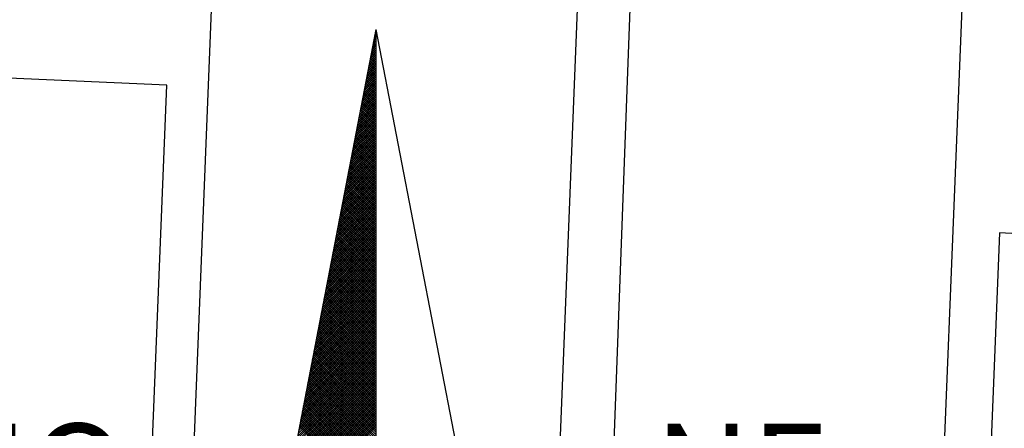
# Model space of a CAD drawing. Extents: x 175883 to 178376, y 1674269 to 1677046.
# Drawn here: x 178254 to 178268, y 1676424 to 1676430 of the extents above; entities that cross this region are included whole.
import ezdxf

# ---------------------------------------------------------------- set-up
doc = ezdxf.new("R2010")
doc.units = 0
doc.header["$LTSCALE"] = 5
doc.header["$MEASUREMENT"] = 0
doc.layers.get('0').update_dxf_attribs({"linetype": 'CONTINUOUS'})
for name, color, linetype in [('NORTE', 7, 'CONTINUOUS'), ('T-TEXTP', 7, 'CONTINUOUS'), ('V-EDIFICACAO', 7, 'CONTINUOUS')]:
    doc.layers.add(name, color=color, linetype=linetype)
doc.styles.add('ROMANT', font='romant', dxfattribs={"height": 0.2})

# ---------------------------------------------------------------- blocks, each defined once
blk = doc.blocks.new('*X20')
at = {"color": 0}
for p, q in [((182559.335, 1662942.1468), (182559.3401, 1662942.1519)), ((182559.3401, 1662942.1417), (182559.335, 1662942.1469)), ((182559.3401, 1662942.1594), (182559.3378, 1662942.1617)), ((182559.3392, 1662942.1687), (182559.3401, 1662942.1696)), ((182559.3181, 1662942.0592), (182559.3401, 1662942.0812)), ((182559.3401, 1662942.0533), (182559.3207, 1662942.0728)), ((182559.3223, 1662942.0811), (182559.3401, 1662942.0989)), ((182559.3401, 1662942.071), (182559.3235, 1662942.0876)), ((182559.3401, 1662942.0887), (182559.3264, 1662942.1024)), ((182559.3265, 1662942.103), (182559.3401, 1662942.1166)), ((182559.3401, 1662942.1064), (182559.3293, 1662942.1172)), ((182559.3308, 1662942.1249), (182559.3401, 1662942.1343)), ((182559.3401, 1662942.1241), (182559.3321, 1662942.132)), ((182559.2969, 1662941.9497), (182559.3401, 1662941.9928)), ((182559.3012, 1662941.9716), (182559.3401, 1662942.0105)), ((182559.3054, 1662941.9935), (182559.3401, 1662942.0282)), ((182559.3401, 1662941.965), (182559.3064, 1662941.9987)), ((182559.3401, 1662941.9826), (182559.3093, 1662942.0135)), ((182559.3096, 1662942.0154), (182559.3401, 1662942.0459)), ((182559.3401, 1662942.0003), (182559.3121, 1662942.0283)), ((182559.3138, 1662942.0373), (182559.3401, 1662942.0636)), ((182559.3401, 1662942.018), (182559.315, 1662942.0431)), ((182559.3401, 1662942.0357), (182559.3178, 1662942.0579)), ((182559.28, 1662941.8621), (182559.3401, 1662941.9221)), ((182559.2843, 1662941.884), (182559.3401, 1662941.9398)), ((182559.2885, 1662941.9059), (182559.3401, 1662941.9575)), ((182559.3401, 1662941.8589), (182559.2892, 1662941.9098)), ((182559.3401, 1662941.8766), (182559.2921, 1662941.9246)), ((182559.2927, 1662941.9278), (182559.3401, 1662941.9752)), ((182559.3401, 1662941.8942), (182559.295, 1662941.9394)), ((182559.3401, 1662941.9119), (182559.2978, 1662941.9542)), ((182559.3401, 1662941.9296), (182559.3007, 1662941.969)), ((182559.3401, 1662941.9473), (182559.3035, 1662941.9839)), ((182559.2589, 1662941.7525), (182559.3401, 1662941.8337)), ((182559.2631, 1662941.7744), (182559.3401, 1662941.8514)), ((182559.2674, 1662941.7964), (182559.3401, 1662941.8691)), ((182559.2716, 1662941.8183), (182559.3401, 1662941.8868)), ((182559.3401, 1662941.7705), (182559.2749, 1662941.8357)), ((182559.2758, 1662941.8402), (182559.3401, 1662941.9045)), ((182559.3401, 1662941.7882), (182559.2778, 1662941.8505)), ((182559.3401, 1662941.8059), (182559.2807, 1662941.8653)), ((182559.3401, 1662941.8235), (182559.2835, 1662941.8801)), ((182559.3401, 1662941.8412), (182559.2864, 1662941.8949)), ((182559.242, 1662941.6649), (182559.3401, 1662941.763)), ((182559.2462, 1662941.6868), (182559.3401, 1662941.7807)), ((182559.2505, 1662941.7087), (182559.3401, 1662941.7984)), ((182559.2547, 1662941.7306), (182559.3401, 1662941.8161)), ((182559.3401, 1662941.6821), (182559.2606, 1662941.7616)), ((182559.3401, 1662941.6998), (182559.2635, 1662941.7764)), ((182559.3401, 1662941.7175), (182559.2664, 1662941.7912)), ((182559.3401, 1662941.7351), (182559.2692, 1662941.806)), ((182559.3401, 1662941.7528), (182559.2721, 1662941.8208)), ((182559.2209, 1662941.5554), (182559.3401, 1662941.6746)), ((182559.2251, 1662941.5773), (182559.3401, 1662941.6923)), ((182559.2293, 1662941.5992), (182559.3401, 1662941.71)), ((182559.2335, 1662941.6211), (182559.3401, 1662941.7277)), ((182559.2378, 1662941.643), (182559.3401, 1662941.7454)), ((182559.3401, 1662941.576), (182559.2435, 1662941.6727)), ((182559.3401, 1662941.5937), (182559.2464, 1662941.6875)), ((182559.3401, 1662941.6114), (182559.2492, 1662941.7023)), ((182559.3401, 1662941.6291), (182559.2521, 1662941.7171)), ((182559.3401, 1662941.6468), (182559.2549, 1662941.7319)), ((182559.3401, 1662941.6644), (182559.2578, 1662941.7468)), ((182559.204, 1662941.4678), (182559.3401, 1662941.6039)), ((182559.2082, 1662941.4897), (182559.3401, 1662941.6216)), ((182559.2124, 1662941.5116), (182559.3401, 1662941.6393)), ((182559.2166, 1662941.5335), (182559.3401, 1662941.657)), ((182559.3401, 1662941.4877), (182559.2292, 1662941.5986)), ((182559.3401, 1662941.5053), (182559.2321, 1662941.6134)), ((182559.3401, 1662941.523), (182559.2349, 1662941.6282)), ((182559.3401, 1662941.5407), (182559.2378, 1662941.643)), ((182559.3401, 1662941.5584), (182559.2406, 1662941.6578)), ((182559.1828, 1662941.3583), (182559.3401, 1662941.5155)), ((182559.1871, 1662941.3802), (182559.3401, 1662941.5332)), ((182559.1913, 1662941.4021), (182559.3401, 1662941.5509)), ((182559.1955, 1662941.424), (182559.3401, 1662941.5686)), ((182559.1997, 1662941.4459), (182559.3401, 1662941.5863)), ((182559.3401, 1662941.3993), (182559.2149, 1662941.5245)), ((182559.3401, 1662941.4169), (182559.2178, 1662941.5393)), ((182559.3401, 1662941.4346), (182559.2206, 1662941.5541)), ((182559.3401, 1662941.4523), (182559.2235, 1662941.5689)), ((182559.3401, 1662941.47), (182559.2263, 1662941.5838)), ((182559.1659, 1662941.2707), (182559.3401, 1662941.4448)), ((182559.1702, 1662941.2926), (182559.3401, 1662941.4625)), ((182559.1744, 1662941.3145), (182559.3401, 1662941.4802)), ((182559.1786, 1662941.3364), (182559.3401, 1662941.4979)), ((182559.3401, 1662941.3109), (182559.2006, 1662941.4504)), ((182559.3401, 1662941.3286), (182559.2035, 1662941.4652)), ((182559.3401, 1662941.3462), (182559.2063, 1662941.48)), ((182559.3401, 1662941.3639), (182559.2092, 1662941.4948)), ((182559.3401, 1662941.3816), (182559.212, 1662941.5097)), ((182559.149, 1662941.183), (182559.3401, 1662941.3741)), ((182559.1533, 1662941.2049), (182559.3401, 1662941.3918)), ((182559.1575, 1662941.2268), (182559.3401, 1662941.4095)), ((182559.1617, 1662941.2488), (182559.3401, 1662941.4272)), ((182559.3401, 1662941.2048), (182559.1835, 1662941.3615)), ((182559.3401, 1662941.2225), (182559.1863, 1662941.3763)), ((182559.3401, 1662941.2402), (182559.1892, 1662941.3911)), ((182559.3401, 1662941.2579), (182559.192, 1662941.4059)), ((182559.3401, 1662941.2755), (182559.1949, 1662941.4207)), ((182559.3401, 1662941.2932), (182559.1977, 1662941.4356)), ((182559.1279, 1662941.0735), (182559.3401, 1662941.2857)), ((182559.1321, 1662941.0954), (182559.3401, 1662941.3034)), ((182559.1363, 1662941.1173), (182559.3401, 1662941.3211)), ((182559.1406, 1662941.1392), (182559.3401, 1662941.3388)), ((182559.1448, 1662941.1611), (182559.3401, 1662941.3564)), ((182559.3401, 1662941.1164), (182559.1692, 1662941.2874)), ((182559.3401, 1662941.1341), (182559.172, 1662941.3022)), ((182559.3401, 1662941.1518), (182559.1749, 1662941.317)), ((182559.3401, 1662941.1695), (182559.1777, 1662941.3318)), ((182559.3401, 1662941.1871), (182559.1806, 1662941.3467)), ((182559.111, 1662940.9859), (182559.3401, 1662941.215)), ((182559.1152, 1662941.0078), (182559.3401, 1662941.2327)), ((182559.1194, 1662941.0297), (182559.3401, 1662941.2504)), ((182559.1237, 1662941.0516), (182559.3401, 1662941.2681)), ((182559.3401, 1662941.028), (182559.1549, 1662941.2133)), ((182559.3401, 1662941.0457), (182559.1577, 1662941.2281)), ((182559.3401, 1662941.0634), (182559.1606, 1662941.2429)), ((182559.3401, 1662941.0811), (182559.1634, 1662941.2577)), ((182559.3401, 1662941.0988), (182559.1663, 1662941.2726)), ((182559.0899, 1662940.8764), (182559.3401, 1662941.1266)), ((182559.0941, 1662940.8983), (182559.3401, 1662941.1443)), ((182559.0983, 1662940.9202), (182559.3401, 1662941.162)), ((182559.1025, 1662940.9421), (182559.3401, 1662941.1797)), ((182559.1068, 1662940.964), (182559.3401, 1662941.1973)), ((182559.3401, 1662940.922), (182559.1377, 1662941.1244)), ((182559.3401, 1662940.9397), (182559.1406, 1662941.1392)), ((182559.3401, 1662940.9573), (182559.1434, 1662941.154)), ((182559.3401, 1662940.975), (182559.1463, 1662941.1688)), ((182559.3401, 1662940.9927), (182559.1491, 1662941.1837)), ((182559.3401, 1662941.0104), (182559.152, 1662941.1985)), ((182559.073, 1662940.7888), (182559.3401, 1662941.0559)), ((182559.0772, 1662940.8107), (182559.3401, 1662941.0736)), ((182559.0814, 1662940.8326), (182559.3401, 1662941.0913)), ((182559.0856, 1662940.8545), (182559.3401, 1662941.109)), ((182559.3401, 1662940.8336), (182559.1234, 1662941.0503)), ((182559.3401, 1662940.8513), (182559.1263, 1662941.0651)), ((182559.3401, 1662940.8689), (182559.1291, 1662941.0799)), ((182559.3401, 1662940.8866), (182559.132, 1662941.0947)), ((182559.3401, 1662940.9043), (182559.1348, 1662941.1096)), ((182559.0518, 1662940.6793), (182559.3401, 1662940.9675)), ((182559.056, 1662940.7012), (182559.3401, 1662940.9852)), ((182559.0603, 1662940.7231), (182559.3401, 1662941.0029)), ((182559.0645, 1662940.745), (182559.3401, 1662941.0206)), ((182559.0687, 1662940.7669), (182559.3401, 1662941.0382)), ((182559.3401, 1662940.7452), (182559.1091, 1662940.9762)), ((182559.3401, 1662940.7629), (182559.112, 1662940.991)), ((182559.3401, 1662940.7806), (182559.1148, 1662941.0058)), ((182559.3401, 1662940.7982), (182559.1177, 1662941.0206)), ((182559.3401, 1662940.8159), (182559.1206, 1662941.0355)), ((182559.0349, 1662940.5916), (182559.3401, 1662940.8968)), ((182559.0391, 1662940.6135), (182559.3401, 1662940.9145)), ((182559.0434, 1662940.6354), (182559.3401, 1662940.9322)), ((182559.0476, 1662940.6573), (182559.3401, 1662940.9499)), ((182559.3401, 1662940.6391), (182559.092, 1662940.8873)), ((182559.3401, 1662940.6568), (182559.0948, 1662940.9021)), ((182559.3401, 1662940.6745), (182559.0977, 1662940.9169)), ((182559.3401, 1662940.6922), (182559.1005, 1662940.9317)), ((182559.3401, 1662940.7098), (182559.1034, 1662940.9466)), ((182559.3401, 1662940.7275), (182559.1063, 1662940.9614)), ((182559.0138, 1662940.4821), (182559.3401, 1662940.8084)), ((182559.018, 1662940.504), (182559.3401, 1662940.8261)), ((182559.0222, 1662940.5259), (182559.3401, 1662940.8438)), ((182559.0265, 1662940.5478), (182559.3401, 1662940.8615)), ((182559.0307, 1662940.5697), (182559.3401, 1662940.8791)), ((182559.3401, 1662940.5507), (182559.0777, 1662940.8132)), ((182559.3401, 1662940.5684), (182559.0805, 1662940.828)), ((182559.3401, 1662940.5861), (182559.0834, 1662940.8428)), ((182559.3401, 1662940.6038), (182559.0862, 1662940.8576)), ((182559.3401, 1662940.6215), (182559.0891, 1662940.8725)), ((182558.9969, 1662940.3945), (182559.3401, 1662940.7377)), ((182559.0011, 1662940.4164), (182559.3401, 1662940.7554)), ((182559.0053, 1662940.4383), (182559.3401, 1662940.7731)), ((182559.0096, 1662940.4602), (182559.3401, 1662940.7908)), ((182559.3401, 1662940.4624), (182559.0634, 1662940.7391)), ((182559.3401, 1662940.48), (182559.0662, 1662940.7539)), ((182559.3401, 1662940.4977), (182559.0691, 1662940.7687)), ((182559.3401, 1662940.5154), (182559.0719, 1662940.7836)), ((182559.3401, 1662940.5331), (182559.0748, 1662940.7984)), ((182558.98, 1662940.3069), (182559.3401, 1662940.667)), ((182558.9842, 1662940.3288), (182559.3401, 1662940.6847)), ((182558.9884, 1662940.3507), (182559.3401, 1662940.7024)), ((182558.9927, 1662940.3726), (182559.3401, 1662940.7201)), ((182559.3401, 1662940.374), (182559.0491, 1662940.665)), ((182559.3401, 1662940.3916), (182559.0519, 1662940.6798)), ((182559.3401, 1662940.4093), (182559.0548, 1662940.6946)), ((182559.3401, 1662940.427), (182559.0576, 1662940.7095)), ((182559.3401, 1662940.4447), (182559.0605, 1662940.7243)), ((182558.9588, 1662940.1974), (182559.3401, 1662940.5786)), ((182558.9631, 1662940.2193), (182559.3401, 1662940.5963)), ((182558.9673, 1662940.2412), (182559.3401, 1662940.614)), ((182558.9715, 1662940.2631), (182559.3401, 1662940.6317)), ((182558.9757, 1662940.285), (182559.3401, 1662940.6493)), ((182559.3401, 1662940.2679), (182559.0319, 1662940.5761)), ((182559.3401, 1662940.2856), (182559.0348, 1662940.5909)), ((182559.3401, 1662940.3033), (182559.0376, 1662940.6057)), ((182559.3401, 1662940.3209), (182559.0405, 1662940.6205)), ((182559.3401, 1662940.3386), (182559.0434, 1662940.6354)), ((182559.3401, 1662940.3563), (182559.0462, 1662940.6502)), ((182558.9419, 1662940.1098), (182559.3401, 1662940.5079)), ((182558.9462, 1662940.1317), (182559.3401, 1662940.5256)), ((182558.9504, 1662940.1536), (182559.3401, 1662940.5433)), ((182558.9546, 1662940.1755), (182559.3401, 1662940.561)), ((182559.3401, 1662940.1795), (182559.0176, 1662940.502)), ((182559.3401, 1662940.1972), (182559.0205, 1662940.5168)), ((182559.3401, 1662940.2149), (182559.0233, 1662940.5316)), ((182559.3401, 1662940.2325), (182559.0262, 1662940.5465)), ((182559.3401, 1662940.2502), (182559.0291, 1662940.5613)), ((182558.9208, 1662940.0002), (182559.3401, 1662940.4195)), ((182558.925, 1662940.0221), (182559.3401, 1662940.4372)), ((182558.9293, 1662940.044), (182559.3401, 1662940.4549)), ((182558.9335, 1662940.0659), (182559.3401, 1662940.4726)), ((182558.9377, 1662940.0878), (182559.3401, 1662940.4902)), ((182559.3401, 1662940.0911), (182559.0033, 1662940.4279)), ((182559.3401, 1662940.1088), (182559.0062, 1662940.4427)), ((182559.3401, 1662940.1265), (182559.009, 1662940.4575)), ((182559.3401, 1662940.1442), (182559.0119, 1662940.4724)), ((182559.3401, 1662940.1618), (182559.0148, 1662940.4872)), ((182558.9039, 1662939.9126), (182559.3401, 1662940.3488)), ((182558.9081, 1662939.9345), (182559.3401, 1662940.3665)), ((182558.9124, 1662939.9564), (182559.3401, 1662940.3842)), ((182558.9166, 1662939.9783), (182559.3401, 1662940.4019)), ((182559.3401, 1662939.9851), (182558.9862, 1662940.339)), ((182559.3401, 1662940.0027), (182558.989, 1662940.3538)), ((182559.3401, 1662940.0204), (182558.9919, 1662940.3686)), ((182559.3401, 1662940.0381), (182558.9947, 1662940.3835)), ((182559.3401, 1662940.0558), (182558.9976, 1662940.3983)), ((182559.3401, 1662940.0734), (182559.0005, 1662940.4131)), ((182558.8828, 1662939.8031), (182559.3401, 1662940.2604)), ((182558.887, 1662939.825), (182559.3401, 1662940.2781)), ((182558.8912, 1662939.8469), (182559.3401, 1662940.2958)), ((182558.8955, 1662939.8688), (182559.3401, 1662940.3135)), ((182558.8997, 1662939.8907), (182559.3401, 1662940.3311)), ((182559.3401, 1662939.8967), (182558.9719, 1662940.2649)), ((182559.3401, 1662939.9143), (182558.9747, 1662940.2797)), ((182559.3401, 1662939.932), (182558.9776, 1662940.2945)), ((182559.3401, 1662939.9497), (182558.9805, 1662940.3094)), ((182559.3401, 1662939.9674), (182558.9833, 1662940.3242)), ((182558.8659, 1662939.7155), (182559.3401, 1662940.1897)), ((182558.8701, 1662939.7374), (182559.3401, 1662940.2074)), ((182558.8743, 1662939.7593), (182559.3401, 1662940.2251)), ((182558.8785, 1662939.7812), (182559.3401, 1662940.2428)), ((182559.3401, 1662939.8083), (182558.9576, 1662940.1908)), ((182559.3401, 1662939.826), (182558.9604, 1662940.2056)), ((182559.3401, 1662939.8436), (182558.9633, 1662940.2204)), ((182559.3401, 1662939.8613), (182558.9662, 1662940.2353)), ((182559.3401, 1662939.879), (182558.969, 1662940.2501)), ((182558.8447, 1662939.606), (182559.3401, 1662940.1013)), ((182558.849, 1662939.6279), (182559.3401, 1662940.119)), ((182558.8532, 1662939.6498), (182559.3401, 1662940.1367)), ((182558.8574, 1662939.6717), (182559.3401, 1662940.1544)), ((182558.8616, 1662939.6936), (182559.3401, 1662940.172)), ((182559.3401, 1662939.7022), (182558.9404, 1662940.1019)), ((182559.3401, 1662939.7199), (182558.9433, 1662940.1167)), ((182559.3401, 1662939.7376), (182558.9461, 1662940.1315)), ((182559.3401, 1662939.7552), (182558.949, 1662940.1464)), ((182559.3401, 1662939.7729), (182558.9519, 1662940.1612)), ((182559.3401, 1662939.7906), (182558.9547, 1662940.176)), ((182558.8278, 1662939.5183), (182559.3401, 1662940.0306)), ((182558.8321, 1662939.5402), (182559.3401, 1662940.0483)), ((182558.8363, 1662939.5622), (182559.3401, 1662940.066)), ((182558.8405, 1662939.5841), (182559.3401, 1662940.0837)), ((182559.3401, 1662939.6138), (182558.9261, 1662940.0278)), ((182559.3401, 1662939.6315), (182558.929, 1662940.0426)), ((182559.3401, 1662939.6492), (182558.9318, 1662940.0574)), ((182559.3401, 1662939.6669), (182558.9347, 1662940.0723)), ((182559.3401, 1662939.6845), (182558.9376, 1662940.0871)), ((182558.8109, 1662939.4307), (182559.3401, 1662939.9599)), ((182558.8152, 1662939.4526), (182559.3401, 1662939.9776)), ((182558.8194, 1662939.4745), (182559.3401, 1662939.9953)), ((182558.8236, 1662939.4964), (182559.3401, 1662940.0129)), ((182559.3401, 1662939.5254), (182558.9118, 1662939.9537)), ((182559.3401, 1662939.5431), (182558.9147, 1662939.9685)), ((182559.3401, 1662939.5608), (182558.9176, 1662939.9834)), ((182559.3401, 1662939.5785), (182558.9204, 1662939.9982)), ((182559.3401, 1662939.5962), (182558.9233, 1662940.013)), ((182558.7898, 1662939.3212), (182559.3401, 1662939.8715)), ((182558.794, 1662939.3431), (182559.3401, 1662939.8892)), ((182558.7982, 1662939.365), (182559.3401, 1662939.9069)), ((182558.8025, 1662939.3869), (182559.3401, 1662939.9246)), ((182558.8067, 1662939.4088), (182559.3401, 1662939.9422)), ((182559.3401, 1662939.4194), (182558.8947, 1662939.8648)), ((182559.3401, 1662939.4371), (182558.8975, 1662939.8796)), ((182559.3401, 1662939.4547), (182558.9004, 1662939.8944)), ((182559.3401, 1662939.4724), (182558.9033, 1662939.9093)), ((182559.3401, 1662939.4901), (182558.9061, 1662939.9241)), ((182559.3401, 1662939.5078), (182558.909, 1662939.9389)), ((182558.7729, 1662939.2336), (182559.3401, 1662939.8008)), ((182558.7771, 1662939.2555), (182559.3401, 1662939.8185)), ((182558.7813, 1662939.2774), (182559.3401, 1662939.8362)), ((182558.7856, 1662939.2993), (182559.3401, 1662939.8538)), ((182559.3401, 1662939.331), (182558.8804, 1662939.7907)), ((182559.3401, 1662939.3487), (182558.8832, 1662939.8055)), ((182559.3401, 1662939.3663), (182558.8861, 1662939.8203)), ((182559.3401, 1662939.384), (182558.889, 1662939.8352)), ((182559.3401, 1662939.4017), (182558.8918, 1662939.85)), ((182558.7518, 1662939.1241), (182559.3401, 1662939.7124)), ((182558.756, 1662939.146), (182559.3401, 1662939.7301)), ((182558.7602, 1662939.1679), (182559.3401, 1662939.7478)), ((182558.7644, 1662939.1898), (182559.3401, 1662939.7655)), ((182558.7687, 1662939.2117), (182559.3401, 1662939.7831)), ((182559.3401, 1662939.2426), (182558.8661, 1662939.7166)), ((182559.3401, 1662939.2603), (182558.8689, 1662939.7314)), ((182559.3401, 1662939.278), (182558.8718, 1662939.7463)), ((182559.3401, 1662939.2956), (182558.8747, 1662939.7611)), ((182559.3401, 1662939.3133), (182558.8775, 1662939.7759)), ((182558.7349, 1662939.0365), (182559.3401, 1662939.6417)), ((182558.7391, 1662939.0584), (182559.3401, 1662939.6594)), ((182558.7433, 1662939.0803), (182559.3401, 1662939.6771)), ((182558.7475, 1662939.1022), (182559.3401, 1662939.6947)), ((182559.3401, 1662939.1542), (182558.8518, 1662939.6425)), ((182559.3401, 1662939.1719), (182558.8547, 1662939.6573)), ((182559.3401, 1662939.1896), (182558.8575, 1662939.6722)), ((182559.3401, 1662939.2072), (182558.8604, 1662939.687)), ((182559.3401, 1662939.2249), (182558.8632, 1662939.7018)), ((182558.7137, 1662938.9269), (182559.3401, 1662939.5533)), ((182558.7179, 1662938.9488), (182559.3401, 1662939.571)), ((182558.7222, 1662938.9707), (182559.3401, 1662939.5887)), ((182558.7264, 1662938.9927), (182559.3401, 1662939.6064)), ((182558.7306, 1662939.0146), (182559.3401, 1662939.624)), ((182559.3401, 1662939.0481), (182558.8346, 1662939.5536)), ((182559.3401, 1662939.0658), (182558.8375, 1662939.5684)), ((182559.3401, 1662939.0835), (182558.8404, 1662939.5833)), ((182559.3401, 1662939.1012), (182558.8432, 1662939.5981)), ((182559.3401, 1662939.1189), (182558.8461, 1662939.6129)), ((182559.3401, 1662939.1365), (182558.8489, 1662939.6277)), ((182558.6968, 1662938.8393), (182559.3401, 1662939.4826)), ((182558.701, 1662938.8612), (182559.3401, 1662939.5003)), ((182558.7053, 1662938.8831), (182559.3401, 1662939.518)), ((182558.7095, 1662938.905), (182559.3401, 1662939.5356)), ((182559.3401, 1662938.9598), (182558.8203, 1662939.4795)), ((182559.3401, 1662938.9774), (182558.8232, 1662939.4943)), ((182559.3401, 1662938.9951), (182558.8261, 1662939.5092)), ((182559.3401, 1662939.0128), (182558.8289, 1662939.524)), ((182559.3401, 1662939.0305), (182558.8318, 1662939.5388)), ((182558.6757, 1662938.7298), (182559.3401, 1662939.3942)), ((182558.6799, 1662938.7517), (182559.3401, 1662939.4119)), ((182558.6841, 1662938.7736), (182559.3401, 1662939.4296)), ((182558.6884, 1662938.7955), (182559.3401, 1662939.4473)), ((182558.6926, 1662938.8174), (182559.3401, 1662939.4649)), ((182559.3401, 1662938.8714), (182558.806, 1662939.4054)), ((182559.3401, 1662938.889), (182558.8089, 1662939.4202)), ((182559.3401, 1662938.9067), (182558.8118, 1662939.4351)), ((182559.3401, 1662938.9244), (182558.8146, 1662939.4499)), ((182559.3401, 1662938.9421), (182558.8175, 1662939.4647)), ((182558.6588, 1662938.6422), (182559.3401, 1662939.3235)), ((182558.663, 1662938.6641), (182559.3401, 1662939.3412)), ((182558.6672, 1662938.686), (182559.3401, 1662939.3589)), ((182558.6715, 1662938.7079), (182559.3401, 1662939.3765)), ((182559.3401, 1662938.7653), (182558.7889, 1662939.3165)), ((182559.3401, 1662938.783), (182558.7917, 1662939.3313)), ((182559.3401, 1662938.8007), (182558.7946, 1662939.3462)), ((182559.3401, 1662938.8183), (182558.7975, 1662939.361)), ((182559.3401, 1662938.836), (182558.8003, 1662939.3758)), ((182559.3401, 1662938.8537), (182558.8032, 1662939.3906)), ((182558.6419, 1662938.5546), (182559.3401, 1662939.2528)), ((182558.6461, 1662938.5765), (182559.3401, 1662939.2705)), ((182558.6503, 1662938.5984), (182559.3401, 1662939.2882)), ((182558.6546, 1662938.6203), (182559.3401, 1662939.3058)), ((182559.3401, 1662938.6769), (182558.7746, 1662939.2424)), ((182559.3401, 1662938.6946), (182558.7775, 1662939.2572)), ((182559.3401, 1662938.7123), (182558.7803, 1662939.2721)), ((182559.3401, 1662938.7299), (182558.7832, 1662939.2869)), ((182559.3401, 1662938.7476), (182558.786, 1662939.3017)), ((182558.6207, 1662938.4451), (182559.3401, 1662939.1644)), ((182558.625, 1662938.467), (182559.3401, 1662939.1821)), ((182558.6292, 1662938.4889), (182559.3401, 1662939.1998)), ((182558.6334, 1662938.5108), (182559.3401, 1662939.2174)), ((182558.6377, 1662938.5327), (182559.3401, 1662939.2351)), ((182559.3401, 1662938.5885), (182558.7603, 1662939.1683)), ((182559.3401, 1662938.6062), (182558.7632, 1662939.1832)), ((182559.3401, 1662938.6239), (182558.766, 1662939.198)), ((182559.3401, 1662938.6416), (182558.7689, 1662939.2128)), ((182559.3401, 1662938.6592), (182558.7717, 1662939.2276)), ((182558.6038, 1662938.3574), (182559.3401, 1662939.0937)), ((182558.6081, 1662938.3793), (182559.3401, 1662939.1114)), ((182558.6123, 1662938.4012), (182559.3401, 1662939.1291)), ((182558.6165, 1662938.4232), (182559.3401, 1662939.1467)), ((182559.3401, 1662938.4825), (182558.7431, 1662939.0794)), ((182559.3401, 1662938.5001), (182558.746, 1662939.0942)), ((182559.3401, 1662938.5178), (182558.7489, 1662939.1091)), ((182559.3401, 1662938.5355), (182558.7517, 1662939.1239)), ((182559.3401, 1662938.5532), (182558.7546, 1662939.1387)), ((182559.3401, 1662938.5708), (182558.7574, 1662939.1535)), ((182558.5827, 1662938.2479), (182559.3401, 1662939.0053)), ((182558.5869, 1662938.2698), (182559.3401, 1662939.023)), ((182558.5912, 1662938.2917), (182559.3401, 1662939.0407)), ((182558.5954, 1662938.3136), (182559.3401, 1662939.0583)), ((182558.5996, 1662938.3355), (182559.3401, 1662939.076)), ((182559.3401, 1662938.3941), (182558.7288, 1662939.0053)), ((182559.3401, 1662938.4117), (182558.7317, 1662939.0201)), ((182559.3401, 1662938.4294), (182558.7346, 1662939.035)), ((182559.3401, 1662938.4471), (182558.7374, 1662939.0498)), ((182559.3401, 1662938.4648), (182558.7403, 1662939.0646))]:
    blk.add_line(p, q, dxfattribs=at)
blk = doc.blocks.new('NORTEGEO')
at = {"layer": 'NORTE', "color": 7}
for q in [(-1.0785, 1.0785), (0, -6.6682), (1.0785, 1.0785)]:
    blk.add_line((0, 6.6682), q, dxfattribs=at)
at = {"layer": 'NORTE'}
blk.add_blockref('*X20', (-182559.3401, -1662935.5052), dxfattribs=at)
at = {"layer": 'NORTE', "color": 7, "style": 'ROMANT'}
for s, p in [('NO', (-3.5412, 2.7415)), ('NE', (2.2196, 2.7415))]:
    blk.add_text(s, height=0.78147, dxfattribs=at).set_placement(p)
blk = doc.blocks.new('A4_Selo_UPV')
at = {"layer": 'NORTE', "ltscale": 0.75, "xscale": 1.790037972852588, "yscale": 1.790037972852588, "zscale": 1.790037972954514}
blk.add_blockref('NORTEGEO', (157.019, 232.215), dxfattribs=at)

msp = doc.modelspace()

# ---------------------------------------------------------------- linework, layer by layer
at = {"layer": 'V-EDIFICACAO'}
for points in [[(178263.18, 1676447.18), (178263.05, 1676446.54), (178261.61, 1676407.58), (178266.28, 1676407.55), (178267.24, 1676431.33), (178264.49, 1676431.49), (178264.71, 1676438), (178267.14, 1676437.94), (178267.43, 1676438.71), (178267.78, 1676446.7), (178263.18, 1676447.18)], [(178257.11, 1676446.25), (178255.57, 1676407.68), (178260.56, 1676407.58), (178260.81, 1676407.9), (178262.32, 1676445.8), (178257.11, 1676446.25)], [(178250.88, 1676429.15), (178250.65, 1676428.61), (178249.92, 1676407.68), (178254.97, 1676407.68), (178255.83, 1676428.93), (178250.88, 1676429.15)], [(178267.72, 1676426.82), (178266.95, 1676407.55), (178270.18, 1676407.55), (178270.5, 1676406.78), (178273.12, 1676406.75), (178273.47, 1676407.32), (178276.28, 1676407.32), (178276.7, 1676414.42), (178275.13, 1676414.77), (178275.2, 1676421.19), (178276.92, 1676421.26), (178277.08, 1676426.31), (178267.72, 1676426.82)]]:
    msp.add_lwpolyline(points, close=True, dxfattribs=at)

# ---------------------------------------------------------------- block references
at = {"layer": 'T-TEXTP'}
msp.add_blockref('A4_Selo_UPV', (178101.796, 1676185.573), dxfattribs=at)

doc.saveas('drawing.dxf')
